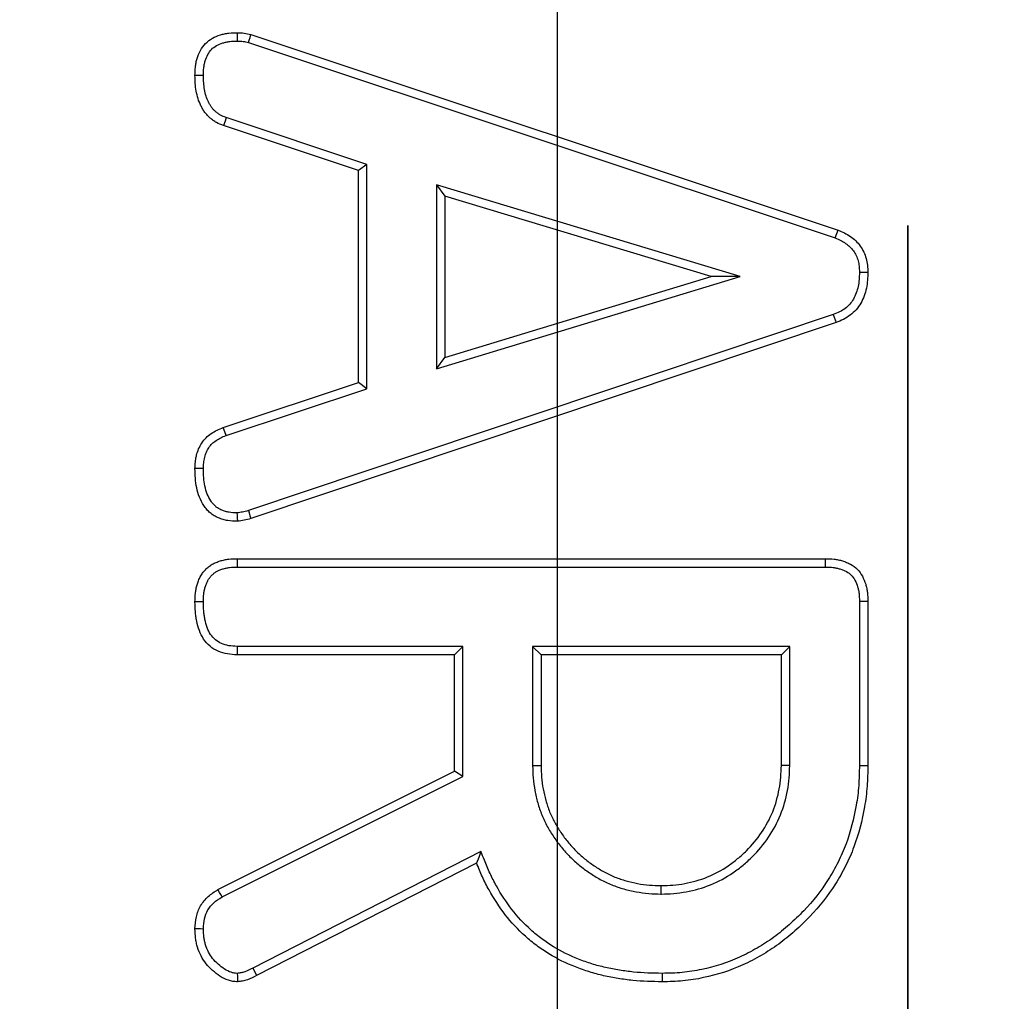
# Paper-space layout 'Крышка' of a CAD drawing. Units: millimetres. Extents: x -158 to 6721, y -17 to 2100.
# Drawn here: x 636 to 657, y 730 to 750 of the extents above; entities that cross this region are included whole.
import ezdxf

# ---------------------------------------------------------------- set-up
doc = ezdxf.new("R2010")
doc.units = ezdxf.units.MM
doc.linetypes.add('PHANTOM', pattern=[12.7, 6.35, -1.27, 1.27, -1.27, 1.27, -1.27])
doc.layers.add('FORMAT', color=7, linetype='Continuous')
doc.styles.add('SLDTEXTSTYLE2', font='TXT', dxfattribs={"width": 0.7})
doc.dimstyles.new('SLDDIMSTYLE1', dxfattribs={"dimtxt": 17.5, "dimasz": 17.5, "dimexe": 0, "dimexo": 0.0625, "dimgap": 4.375, "dimtad": 2, "dimdec": 0, "dimrnd": 1e-09, "dimzin": 12, "dimdsep": 46, "dimtxsty": 'SLDTEXTSTYLE2', "dimsah": 1, "dimcen": 0.09, "dimadec": 0, "dimazin": 3, "dimtfac": 1, "dimtdec": 0, "dimtofl": 0, "dimtmove": 0, "dimatfit": 3, "dimfxl": 0, "dimfrac": 2, "dimtolj": 1, "dimtzin": 12, "dimarcsym": 0})

# ---------------------------------------------------------------- blocks, each defined once
blk = doc.blocks.new('_D_61')
at = {"layer": 'FORMAT', "ltscale": 5}
for p, q in [((291.082, 574.878), (291.082, 871.622)), ((291.082, 866.622), (654.977, 866.622))]:
    blk.add_line(p, q, dxfattribs=at)
for points in [[(291.082, 866.622), (308.582, 863.93), (308.582, 869.314)], [(654.977, 866.622), (637.477, 869.314), (637.477, 863.93)]]:
    blk.add_solid(points, dxfattribs=at)
at = {"layer": 'FORMAT', "ltscale": 5, "insert": (456.854, 889.181), "char_height": 17.5, "attachment_point": 1, "style": 'SLDTEXTSTYLE2'}
blk.add_mtext('364', dxfattribs=at)
blk = doc.blocks.new('SW_CENTERMARKSYMBOL_4')
at = {"layer": 'FORMAT', "color": 0, "ltscale": 5}
blk.add_line((0, 5), (0, 314.253), dxfattribs=at)

psp = doc.layouts.new('Крышка')

# ---------------------------------------------------------------- linework, layer by layer
at = {"color": 7, "linetype": 'PHANTOM', "lineweight": 35, "ltscale": 5}
psp.add_line((654.97658, 936.482115), (654.97658, 130.831553), dxfattribs=at)
at = {"color": 7, "linetype": 'Continuous', "lineweight": 25, "ltscale": 5}
for p, q in [((641.303763, 749.952866), (653.522513, 745.884119)), ((641.255228, 749.784602), (653.460243, 745.72043)), ((643.716241, 747.250898), (640.792981, 748.224242)), ((643.541263, 747.124745), (640.735013, 748.059107)), ((643.716241, 747.250898), (643.541263, 747.124745)), ((643.716241, 742.585985), (643.716241, 747.250898)), ((643.541263, 742.712243), (643.541263, 747.124745)), ((645.166286, 746.825843), (645.166286, 742.997868)), ((651.482087, 744.922547), (645.166286, 746.825843)), ((645.166286, 746.825843), (645.341263, 746.59036)), ((650.878763, 744.921608), (645.341263, 746.59036)), ((645.341263, 746.59036), (645.341263, 743.234111)), ((645.166286, 742.997868), (651.482087, 744.922547)), ((645.341263, 743.234111), (650.878763, 744.921608)), ((651.482087, 744.922547), (650.878763, 744.921608)), ((653.419941, 744.127063), (641.251586, 740.051164)), ((653.478763, 743.962242), (641.303763, 739.884122)), ((645.166286, 742.997868), (645.341263, 743.234111)), ((640.728763, 741.777866), (643.541263, 742.712243)), ((643.716241, 742.585985), (643.541263, 742.712243)), ((640.78862, 741.613372), (643.716241, 742.585985)), ((641.022513, 739.050357), (653.260013, 739.050357)), ((641.024209, 738.875388), (653.258256, 738.875388)), ((653.966286, 738.163991), (653.966286, 734.751983)), ((654.141263, 738.165988), (654.141263, 734.750359)), ((645.716241, 737.225337), (641.020798, 737.225337)), ((645.716241, 737.225337), (645.541263, 737.050368)), ((645.716241, 734.523503), (645.716241, 737.225337)), ((647.166286, 737.225337), (647.166286, 734.747751)), ((647.166286, 737.225337), (647.341263, 737.050368)), ((652.516241, 737.225337), (647.166286, 737.225337)), ((652.516241, 737.225337), (652.341263, 737.050368)), ((652.516241, 734.747766), (652.516241, 737.225337)), ((645.541263, 737.050368), (641.016263, 737.050368)), ((645.541263, 734.631611), (645.541263, 737.050368)), ((647.341263, 737.050368), (647.341263, 734.750359)), ((652.341263, 737.050368), (647.341263, 737.050368)), ((652.341263, 734.750359), (652.341263, 737.050368)), ((652.516241, 734.747766), (652.341263, 734.750359)), ((640.619388, 732.16912), (645.541263, 734.631611)), ((640.705726, 732.016651), (645.716241, 734.523503)), ((645.716241, 734.523503), (645.541263, 734.631611)), ((646.090594, 732.95839), (641.34247, 730.53409)), ((646.000638, 732.715993), (641.422513, 730.378492)), ((649.841251, 732.075302), (649.841263, 732.250361))]:
    psp.add_line(p, q, dxfattribs=at)
at = {"color": 7, "linetype": 'Continuous', "lineweight": 25, "ltscale": 5, "flags": 128}
for points in [[(641.025045, 749.815328), (641.025218, 749.865098), (641.025429, 749.927728), (641.025638, 749.990357)], [(641.255228, 749.784602), (641.26902, 749.83245), (641.286387, 749.892665), (641.303763, 749.952866)], [(640.316283, 749.096839), (640.240101, 749.09675), (640.141263, 749.096616)], [(640.792981, 748.224242), (640.767744, 748.152359), (640.735013, 748.059107)], [(653.460243, 745.72043), (653.494517, 745.810492), (653.522513, 745.884119)], [(653.966221, 745.007975), (654.062532, 745.008601), (654.141263, 745.009108)], [(653.419941, 744.127063), (653.438995, 744.073687), (653.45888, 744.017957), (653.478763, 743.962242)], [(640.78862, 741.613372), (640.760753, 741.689934), (640.728763, 741.777866)], [(640.316286, 740.923686), (640.245831, 740.924104), (640.141263, 740.924744)], [(641.014796, 740.003122), (641.017044, 739.951967), (641.019777, 739.889918), (641.022513, 739.82787)], [(641.251586, 740.051164), (641.266816, 740.002407), (641.285288, 739.94325), (641.303763, 739.884122)], [(641.024209, 738.875388), (641.023522, 738.946094), (641.022513, 739.050357)], [(653.258256, 738.875388), (653.259085, 738.957791), (653.260013, 739.050357)], [(640.316266, 738.150208), (640.245554, 738.150267), (640.141263, 738.150372)], [(653.966286, 738.163991), (654.048686, 738.16493), (654.141263, 738.165988)], [(641.020798, 737.225337), (641.018371, 737.131877), (641.016263, 737.050368)], [(647.166286, 734.747751), (647.253774, 734.749062), (647.341263, 734.750359)], [(653.966286, 734.751983), (654.01878, 734.751506), (654.071275, 734.751014), (654.141263, 734.750359)], [(646.090594, 732.95839), (646.045616, 732.837184), (646.000638, 732.715993)], [(640.705726, 732.016651), (640.679163, 732.063545), (640.65261, 732.110424), (640.619388, 732.16912)], [(640.31649, 731.347932), (640.255477, 731.348781), (640.19837, 731.349571), (640.141263, 731.350361)], [(641.02096, 730.426191), (641.022572, 730.364962), (641.0241, 730.307667), (641.025638, 730.250357)], [(641.34247, 730.53409), (641.376326, 730.468272), (641.422513, 730.378492)], [(649.86272, 730.425371), (649.862845, 730.372874), (649.86297, 730.320363), (649.863138, 730.250357)]]:
    psp.add_lwpolyline(points, dxfattribs=at)
at = {"color": 7, "linetype": 'Continuous', "lineweight": 25, "ltscale": 25}
for radius in [311.753117, 309.754336]:
    psp.add_arc((647.685213, 533.656834), radius, 8.98334689, 171.07037851, dxfattribs=at)
at = {"color": 7, "linetype": 'Continuous', "lineweight": 25, "ltscale": 5}
for points, knots in [([(640.141263, 749.096614), (640.142503, 749.156804), (640.143742, 749.216993), (640.153361, 749.306421), (640.157977, 749.336096), (640.170147, 749.39495), (640.177642, 749.424125), (640.203941, 749.510512), (640.226167, 749.566704), (640.283174, 749.672567), (640.318205, 749.722377), (640.402144, 749.808562), (640.451102, 749.844814), (640.555953, 749.903717), (640.611934, 749.926578), (640.698186, 749.9533), (640.727345, 749.96087), (640.78619, 749.973161), (640.81587, 749.977836), (640.905294, 749.98765), (640.965466, 749.989007), (641.025638, 749.990364)], [0, 0, 0, 0, 0.125, 0.125, 0.1875, 0.1875, 0.25, 0.25, 0.375, 0.375, 0.5, 0.5, 0.625, 0.625, 0.75, 0.75, 0.8125, 0.8125, 0.875, 0.875, 1, 1, 1, 1]), ([(641.025638, 749.990364), (641.072658, 749.988991), (641.119678, 749.987617), (641.212407, 749.975269), (641.258085, 749.96407), (641.303763, 749.952864)], [0, 0, 0, 0, 0.5, 0.5, 1, 1, 1, 1]), ([(640.316283, 749.096841), (640.317503, 749.155555), (640.318912, 749.2094), (640.326794, 749.282676), (640.330456, 749.306113), (640.340373, 749.354071), (640.346531, 749.378081), (640.368341, 749.449722), (640.386826, 749.495997), (640.430636, 749.577353), (640.456623, 749.613711), (640.514426, 749.673061), (640.549587, 749.699442), (640.628872, 749.743983), (640.674066, 749.762645), (640.744791, 749.784556), (640.768623, 749.790738), (640.816462, 749.80073), (640.839999, 749.804456), (640.913052, 749.812473), (640.966624, 749.813998), (641.025045, 749.815329)], [0.0026550219, 0.0026550219, 0.0026550219, 0.0026550219, 0.125, 0.125, 0.1875, 0.1875, 0.25, 0.25, 0.375, 0.375, 0.5, 0.5, 0.625, 0.625, 0.75, 0.75, 0.8125, 0.8125, 0.875, 0.875, 0.9968508271, 0.9968508271, 0.9968508271, 0.9968508271]), ([(641.025045, 749.815329), (641.070201, 749.813987), (641.109664, 749.812429), (641.175618, 749.803646), (641.212115, 749.795143), (641.255228, 749.784603)], [0.016065686, 0.016065686, 0.016065686, 0.016065686, 0.5, 0.5, 0.9750557004, 0.9750557004, 0.9750557004, 0.9750557004]), ([(640.735013, 748.059114), (640.684524, 748.077754), (640.63405, 748.096421), (640.563966, 748.1353), (640.541485, 748.14994), (640.497963, 748.181454), (640.476878, 748.198273), (640.436038, 748.2333), (640.416379, 748.251634), (640.379578, 748.290517), (640.362558, 748.311169), (640.331264, 748.354634), (640.316877, 748.377352), (640.289728, 748.423765), (640.276861, 748.447377), (640.240695, 748.519255), (640.220377, 748.568875), (640.188701, 748.6713), (640.17662, 748.723768), (640.157625, 748.829326), (640.151127, 748.882554), (640.143755, 748.989386), (640.142509, 749.043), (640.141263, 749.096614)], [0, 0, 0, 0, 0.125, 0.125, 0.1875, 0.1875, 0.25, 0.25, 0.3125, 0.3125, 0.375, 0.375, 0.4375, 0.4375, 0.5, 0.5, 0.625, 0.625, 0.75, 0.75, 0.875, 0.875, 1, 1, 1, 1]), ([(640.792981, 748.224235), (640.742807, 748.242778), (640.703902, 748.257769), (640.656087, 748.284294), (640.63944, 748.295044), (640.605255, 748.319797), (640.58711, 748.334249), (640.553631, 748.362963), (640.538444, 748.377215), (640.511679, 748.405494), (640.500488, 748.419061), (640.477334, 748.45122), (640.465837, 748.469248), (640.442838, 748.508566), (640.431337, 748.529662), (640.400664, 748.590624), (640.384875, 748.6292), (640.358534, 748.714373), (640.347709, 748.760993), (640.330959, 748.854078), (640.325322, 748.899922), (640.318763, 748.994962), (640.3175, 749.04463), (640.316283, 749.096841)], [0.0021406318, 0.0021406318, 0.0021406318, 0.0021406318, 0.125, 0.125, 0.1875, 0.1875, 0.25, 0.25, 0.3125, 0.3125, 0.375, 0.375, 0.4375, 0.4375, 0.5, 0.5, 0.625, 0.625, 0.75, 0.75, 0.875, 0.875, 0.9970136093, 0.9970136093, 0.9970136093, 0.9970136093]), ([(653.522513, 745.884114), (653.610387, 745.846439), (653.698675, 745.806698), (653.817107, 745.724978), (653.854276, 745.694474), (653.923532, 745.627949), (653.955814, 745.592042), (654.011447, 745.514002), (654.03457, 745.471732), (654.075527, 745.38481), (654.093281, 745.340113), (654.119399, 745.247843), (654.127924, 745.200351), (654.137961, 745.104981), (654.139612, 745.057047), (654.141263, 745.009114)], [0, 0, 0, 0, 0.25, 0.25, 0.375, 0.375, 0.5, 0.5, 0.625, 0.625, 0.75, 0.75, 0.875, 0.875, 1, 1, 1, 1]), ([(653.460243, 745.720426), (653.545667, 745.683687), (653.61636, 745.650907), (653.710004, 745.586291), (653.73959, 745.562011), (653.79579, 745.508029), (653.821062, 745.479631), (653.861242, 745.423269), (653.879367, 745.390606), (653.914158, 745.31677), (653.928049, 745.281396), (653.947907, 745.211244), (653.954767, 745.173871), (653.962944, 745.096177), (653.964623, 745.054012), (653.966221, 745.007972)], [0.0063236281, 0.0063236281, 0.0063236281, 0.0063236281, 0.25, 0.25, 0.375, 0.375, 0.5, 0.5, 0.625, 0.625, 0.75, 0.75, 0.875, 0.875, 0.9957458794, 0.9957458794, 0.9957458794, 0.9957458794]), ([(653.966221, 745.007972), (653.965058, 744.954067), (653.963803, 744.903275), (653.956284, 744.80685), (653.949614, 744.760159), (653.92961, 744.6672), (653.916378, 744.62173), (653.883461, 744.533089), (653.863966, 744.49013), (653.819845, 744.412618), (653.7946, 744.377118), (653.737432, 744.312545), (653.704873, 744.283025), (653.631367, 744.227049), (653.593177, 744.202665), (653.516161, 744.163963), (653.470861, 744.14638), (653.419941, 744.127069)], [0.0036647396, 0.0036647396, 0.0036647396, 0.0036647396, 0.125, 0.125, 0.25, 0.25, 0.375, 0.375, 0.5, 0.5, 0.625, 0.625, 0.75, 0.75, 0.875, 0.875, 0.997454946, 0.997454946, 0.997454946, 0.997454946]), ([(654.141263, 745.009114), (654.140069, 744.953392), (654.138874, 744.89767), (654.13022, 744.786684), (654.122401, 744.731366), (654.098947, 744.622372), (654.083352, 744.568737), (654.044551, 744.464252), (654.021543, 744.413249), (653.966404, 744.316381), (653.933979, 744.270582), (653.860075, 744.187106), (653.81853, 744.14964), (653.729728, 744.082016), (653.682542, 744.051745), (653.583139, 744.001792), (653.530951, 743.982016), (653.478763, 743.962239)], [0, 0, 0, 0, 0.125, 0.125, 0.25, 0.25, 0.375, 0.375, 0.5, 0.5, 0.625, 0.625, 0.75, 0.75, 0.875, 0.875, 1, 1, 1, 1]), ([(640.141263, 740.924739), (640.142632, 740.971308), (640.144, 741.017876), (640.151115, 741.087186), (640.154409, 741.110197), (640.16273, 741.155963), (640.167733, 741.178718), (640.184849, 741.246495), (640.198727, 741.291156), (640.235161, 741.37667), (640.258091, 741.417367), (640.309962, 741.494921), (640.338714, 741.531919), (640.40477, 741.597244), (640.441967, 741.625689), (640.518861, 741.67848), (640.558766, 741.702587), (640.642119, 741.743552), (640.685441, 741.760708), (640.728763, 741.777864)], [0, 0, 0, 0, 0.125, 0.125, 0.1875, 0.1875, 0.25, 0.25, 0.375, 0.375, 0.5, 0.5, 0.625, 0.625, 0.75, 0.75, 0.875, 0.875, 1, 1, 1, 1]), ([(640.316285, 740.923681), (640.317618, 740.96865), (640.319047, 741.009592), (640.324743, 741.065077), (640.327327, 741.083095), (640.334121, 741.120461), (640.338268, 741.139376), (640.352731, 741.196649), (640.364427, 741.233661), (640.391411, 741.296993), (640.408441, 741.327424), (640.4505, 741.390308), (640.472379, 741.418015), (640.51718, 741.46232), (640.546543, 741.485239), (640.612358, 741.530424), (640.644309, 741.549661), (640.709755, 741.581826), (640.747117, 741.596917), (640.78862, 741.613369)], [0.0036610585, 0.0036610585, 0.0036610585, 0.0036610585, 0.125, 0.125, 0.1875, 0.1875, 0.25, 0.25, 0.375, 0.375, 0.5, 0.5, 0.625, 0.625, 0.75, 0.75, 0.875, 0.875, 0.995590968, 0.995590968, 0.995590968, 0.995590968]), ([(641.022513, 739.827864), (640.955271, 739.829707), (640.888029, 739.83155), (640.789255, 739.847948), (640.75668, 739.85577), (640.692487, 739.875267), (640.660863, 739.88693), (640.598843, 739.913241), (640.568494, 739.927969), (640.510651, 739.961818), (640.483237, 739.981058), (640.432391, 740.024584), (640.408809, 740.048647), (640.364838, 740.099618), (640.34438, 740.126411), (640.287808, 740.209693), (640.257169, 740.269528), (640.209637, 740.394837), (640.191587, 740.459837), (640.163164, 740.590885), (640.15363, 740.657229), (640.143591, 740.790616), (640.142427, 740.857678), (640.141263, 740.924739)], [0, 0, 0, 0, 0.125, 0.125, 0.1875, 0.1875, 0.25, 0.25, 0.3125, 0.3125, 0.375, 0.375, 0.4375, 0.4375, 0.5, 0.5, 0.625, 0.625, 0.75, 0.75, 0.875, 0.875, 1, 1, 1, 1]), ([(641.014796, 740.003127), (640.952648, 740.004916), (640.897713, 740.007315), (640.825836, 740.019247), (640.800953, 740.025193), (640.74992, 740.040693), (640.723764, 740.050318), (640.672615, 740.072017), (640.649005, 740.08359), (640.60689, 740.108236), (640.589227, 740.120659), (640.553978, 740.150834), (640.53646, 740.168552), (640.502165, 740.208306), (640.485337, 740.230303), (640.440116, 740.296874), (640.416668, 740.342406), (640.377345, 740.446075), (640.360929, 740.504575), (640.335825, 740.620323), (640.327607, 740.677096), (640.318674, 740.795792), (640.317429, 740.858117), (640.316285, 740.923681)], [0.0078040099, 0.0078040099, 0.0078040099, 0.0078040099, 0.125, 0.125, 0.1875, 0.1875, 0.25, 0.25, 0.3125, 0.3125, 0.375, 0.375, 0.4375, 0.4375, 0.5, 0.5, 0.625, 0.625, 0.75, 0.75, 0.875, 0.875, 0.9974526976, 0.9974526976, 0.9974526976, 0.9974526976]), ([(641.251586, 740.05117), (641.20631, 740.038045), (641.167809, 740.027118), (641.096386, 740.013045), (641.057531, 740.008136), (641.014796, 740.003127)], [0.0122587282, 0.0122587282, 0.0122587282, 0.0122587282, 0.5, 0.5, 0.9560691359, 0.9560691359, 0.9560691359, 0.9560691359]), ([(641.303763, 739.884114), (641.257697, 739.870751), (641.211629, 739.857411), (641.117825, 739.838927), (641.070169, 739.833396), (641.022513, 739.827864)], [0, 0, 0, 0, 0.5, 0.5, 1, 1, 1, 1]), ([(640.141263, 738.150364), (640.14235, 738.210721), (640.143438, 738.271078), (640.152977, 738.360625), (640.15761, 738.390306), (640.169806, 738.449202), (640.177294, 738.478419), (640.194535, 738.536278), (640.204176, 738.564976), (640.225956, 738.621301), (640.238177, 738.648885), (640.266358, 738.701968), (640.282466, 738.727396), (640.31826, 738.775838), (640.337875, 738.798887), (640.379606, 738.842684), (640.401687, 738.863473), (640.448439, 738.901567), (640.473132, 738.918833), (640.525205, 738.948749), (640.552505, 738.96156), (640.608485, 738.984234), (640.637126, 738.994166), (640.694823, 739.012091), (640.723958, 739.019941), (640.782712, 739.032822), (640.812334, 739.037794), (640.901777, 739.048029), (640.962145, 739.049197), (641.022513, 739.050364)], [0, 0, 0, 0, 0.125, 0.125, 0.1875, 0.1875, 0.25, 0.25, 0.3125, 0.3125, 0.375, 0.375, 0.4375, 0.4375, 0.5, 0.5, 0.5625, 0.5625, 0.625, 0.625, 0.6875, 0.6875, 0.75, 0.75, 0.8125, 0.8125, 0.875, 0.875, 1, 1, 1, 1]), ([(653.260013, 739.050364), (653.319787, 739.049166), (653.379562, 739.047968), (653.468266, 739.03806), (653.497677, 739.033273), (653.555994, 739.020757), (653.584898, 739.013087), (653.641993, 738.995364), (653.670213, 738.985395), (653.725517, 738.962875), (653.752586, 738.950275), (653.831146, 738.907389), (653.880128, 738.87173), (653.963704, 738.786469), (653.998263, 738.736923), (654.055694, 738.632217), (654.078539, 738.576797), (654.104905, 738.491154), (654.112338, 738.462183), (654.124377, 738.403721), (654.128937, 738.374235), (654.138535, 738.285431), (654.139899, 738.22571), (654.141263, 738.165989)], [0, 0, 0, 0, 0.125, 0.125, 0.1875, 0.1875, 0.25, 0.25, 0.3125, 0.3125, 0.375, 0.375, 0.5, 0.5, 0.625, 0.625, 0.75, 0.75, 0.8125, 0.8125, 0.875, 0.875, 1, 1, 1, 1]), ([(640.316266, 738.150209), (640.317341, 738.20941), (640.318611, 738.263625), (640.326423, 738.336959), (640.330059, 738.36017), (640.340041, 738.408373), (640.346274, 738.432774), (640.360938, 738.481987), (640.369398, 738.507097), (640.387136, 738.552967), (640.39662, 738.574174), (640.417013, 738.612586), (640.427982, 738.629892), (640.454202, 738.665377), (640.469072, 738.682924), (640.50177, 738.717241), (640.518731, 738.733133), (640.552451, 738.760608), (640.568687, 738.771932), (640.603976, 738.792205), (640.624012, 738.801737), (640.668359, 738.8197), (640.693272, 738.828382), (640.742505, 738.843677), (640.766841, 738.850209), (640.814774, 738.860718), (640.837733, 738.864581), (640.910204, 738.872874), (640.96449, 738.874227), (641.024209, 738.875387)], [0.0020709927, 0.0020709927, 0.0020709927, 0.0020709927, 0.125, 0.125, 0.1875, 0.1875, 0.25, 0.25, 0.3125, 0.3125, 0.375, 0.375, 0.4375, 0.4375, 0.5, 0.5, 0.5625, 0.5625, 0.625, 0.625, 0.6875, 0.6875, 0.75, 0.75, 0.8125, 0.8125, 0.875, 0.875, 0.9988341388, 0.9988341388, 0.9988341388, 0.9988341388]), ([(653.258256, 738.875387), (653.31736, 738.874197), (653.371219, 738.872835), (653.443536, 738.864756), (653.466441, 738.861015), (653.513795, 738.850852), (653.537662, 738.844536), (653.585481, 738.829692), (653.609508, 738.821186), (653.654242, 738.80297), (653.675304, 738.793112), (653.734188, 738.760967), (653.768855, 738.735284), (653.825063, 738.677942), (653.851102, 738.641372), (653.896025, 738.559471), (653.914569, 738.514718), (653.936042, 738.444969), (653.94209, 738.421388), (653.951863, 738.373933), (653.955505, 738.350504), (653.963446, 738.277036), (653.964934, 738.222948), (653.966286, 738.163988)], [0.0012202712, 0.0012202712, 0.0012202712, 0.0012202712, 0.125, 0.125, 0.1875, 0.1875, 0.25, 0.25, 0.3125, 0.3125, 0.375, 0.375, 0.5, 0.5, 0.625, 0.625, 0.75, 0.75, 0.8125, 0.8125, 0.875, 0.875, 0.9986076486, 0.9986076486, 0.9986076486, 0.9986076486]), ([(641.016263, 737.050364), (640.949377, 737.053825), (640.882491, 737.057285), (640.750583, 737.07877), (640.685504, 737.09699), (640.562621, 737.150578), (640.504878, 737.185917), (640.402579, 737.272373), (640.357876, 737.323226), (640.283573, 737.434783), (640.254328, 737.495452), (640.209013, 737.621294), (640.191662, 737.686285), (640.170446, 737.78442), (640.16438, 737.817315), (640.154626, 737.883394), (640.151031, 737.916579), (640.143443, 738.016433), (640.142353, 738.083399), (640.141263, 738.150364)], [0, 0, 0, 0, 0.125, 0.125, 0.25, 0.25, 0.375, 0.375, 0.5, 0.5, 0.625, 0.625, 0.75, 0.75, 0.8125, 0.8125, 0.875, 0.875, 1, 1, 1, 1]), ([(641.020798, 737.225342), (640.955665, 737.228729), (640.89678, 737.232241), (640.791354, 737.249412), (640.740711, 737.263807), (640.647303, 737.304541), (640.604596, 737.330739), (640.52875, 737.394838), (640.494915, 737.433124), (640.437797, 737.51888), (640.415215, 737.565126), (640.377384, 737.670184), (640.361183, 737.730222), (640.342225, 737.817912), (640.336871, 737.847005), (640.328338, 737.904811), (640.325241, 737.933309), (640.318513, 738.021853), (640.317342, 738.084345), (640.316266, 738.150209)], [0.0028113938, 0.0028113938, 0.0028113938, 0.0028113938, 0.125, 0.125, 0.25, 0.25, 0.375, 0.375, 0.5, 0.5, 0.625, 0.625, 0.75, 0.75, 0.8125, 0.8125, 0.875, 0.875, 0.9981297503, 0.9981297503, 0.9981297503, 0.9981297503]), ([(647.166286, 734.747748), (647.166312, 734.746876), (647.166338, 734.746005), (647.166364, 734.745133), (647.168818, 734.663079), (647.171285, 734.577977), (647.18571, 734.402364), (647.197724, 734.314844), (647.229414, 734.142855), (647.249141, 734.05769), (647.296464, 733.889236), (647.324218, 733.805089), (647.391557, 733.638786), (647.430396, 733.558774), (647.514044, 733.404914), (647.559585, 733.329732), (647.658295, 733.184102), (647.710973, 733.114309), (647.821344, 732.97988), (647.879871, 732.914301), (648.0052, 732.788972), (648.070778, 732.730445), (648.205208, 732.620074), (648.275, 732.567396), (648.420631, 732.468687), (648.495813, 732.423146), (648.649673, 732.339497), (648.729685, 732.300658), (648.895988, 732.233319), (648.980135, 732.205565), (649.148589, 732.158242), (649.233754, 732.138515), (649.405743, 732.106825), (649.493262, 732.094811), (649.668876, 732.080386), (649.753977, 732.07792), (649.836032, 732.075465), (649.837771, 732.075413), (649.839511, 732.075361), (649.84125, 732.075309)], [-0.00066397, -0.00066397, -0.00066397, -0.00066397, 0, 0, 0, 0.0625, 0.0625, 0.125, 0.125, 0.1875, 0.1875, 0.25, 0.25, 0.3125, 0.3125, 0.375, 0.375, 0.4375, 0.4375, 0.5, 0.5, 0.5625, 0.5625, 0.625, 0.625, 0.6875, 0.6875, 0.75, 0.75, 0.8125, 0.8125, 0.875, 0.875, 0.9375, 0.9375, 1, 1, 1, 1.001324993, 1.001324993, 1.001324993, 1.001324993]), ([(647.341263, 734.750364), (647.343718, 734.668306), (647.346172, 734.586248), (647.359602, 734.422742), (647.370774, 734.34129), (647.400525, 734.179823), (647.419058, 734.099816), (647.46346, 733.941757), (647.489276, 733.863669), (647.550871, 733.711551), (647.58673, 733.637555), (647.665165, 733.493286), (647.707743, 733.423013), (647.799819, 733.287169), (647.849297, 733.221581), (647.953492, 733.094673), (648.008243, 733.033384), (648.124283, 732.917344), (648.185572, 732.862593), (648.31248, 732.758398), (648.378068, 732.708921), (648.513912, 732.616844), (648.584184, 732.574266), (648.728454, 732.495832), (648.802449, 732.459972), (648.954567, 732.398377), (649.032656, 732.372562), (649.190715, 732.328159), (649.270722, 732.309627), (649.432189, 732.279875), (649.513641, 732.268704), (649.677146, 732.255273), (649.759205, 732.252819), (649.841263, 732.250364)], [0, 0, 0, 0, 0.0625, 0.0625, 0.125, 0.125, 0.1875, 0.1875, 0.25, 0.25, 0.3125, 0.3125, 0.375, 0.375, 0.4375, 0.4375, 0.5, 0.5, 0.5625, 0.5625, 0.625, 0.625, 0.6875, 0.6875, 0.75, 0.75, 0.8125, 0.8125, 0.875, 0.875, 0.9375, 0.9375, 1, 1, 1, 1]), ([(649.84125, 732.075309), (649.84299, 732.075361), (649.84473, 732.075413), (649.846469, 732.075465), (649.928514, 732.077907), (650.013628, 732.08036), (650.18929, 732.094832), (650.276723, 732.106906), (650.534175, 732.154108), (650.705162, 732.201491), (651.033386, 732.334692), (651.189259, 732.418237), (651.40854, 732.568755), (651.477668, 732.622267), (651.610467, 732.73276), (651.675333, 732.79087), (651.86249, 732.975677), (651.97558, 733.112148), (652.171832, 733.402032), (652.257081, 733.558421), (652.39004, 733.886415), (652.437525, 734.057465), (652.48472, 734.314905), (652.496795, 734.402335), (652.511268, 734.577999), (652.513721, 734.663114), (652.516163, 734.745159), (652.516189, 734.746026), (652.516215, 734.746894), (652.51624, 734.747761)], [-0.001325151, -0.001325151, -0.001325151, -0.001325151, 0, 0, 0, 0.0625, 0.0625, 0.125, 0.125, 0.25, 0.25, 0.375, 0.375, 0.4375, 0.4375, 0.5, 0.5, 0.625, 0.625, 0.75, 0.75, 0.875, 0.875, 0.9375, 0.9375, 1, 1, 1, 1.000660748, 1.000660748, 1.000660748, 1.000660748]), ([(649.841263, 732.250364), (649.923312, 732.252807), (650.005361, 732.255249), (650.168824, 732.268716), (650.25024, 732.279944), (650.492475, 732.324357), (650.651391, 732.368507), (650.955561, 732.491946), (651.101139, 732.569983), (651.304065, 732.709274), (651.369059, 732.759524), (651.495246, 732.864517), (651.556389, 732.919326), (651.731549, 733.092287), (651.836791, 733.219262), (652.020831, 733.491107), (652.099733, 733.636027), (652.223067, 733.940278), (652.267274, 734.09915), (652.311681, 734.341389), (652.322912, 734.422804), (652.336379, 734.586266), (652.338821, 734.668315), (652.341263, 734.750364)], [0, 0, 0, 0, 0.0625, 0.0625, 0.125, 0.125, 0.25, 0.25, 0.375, 0.375, 0.4375, 0.4375, 0.5, 0.5, 0.625, 0.625, 0.75, 0.75, 0.875, 0.875, 0.9375, 0.9375, 1, 1, 1, 1]), ([(653.966286, 734.751988), (653.963623, 734.608532), (653.960909, 734.468159), (653.941234, 734.194065), (653.923388, 734.057645), (653.851573, 733.646533), (653.782586, 733.374929), (653.639347, 732.988451), (653.584047, 732.862774), (653.4602, 732.615396), (653.392409, 732.494305), (653.171783, 732.145212), (652.998278, 731.928452), (652.710864, 731.627119), (652.610514, 731.530786), (652.401944, 731.346333), (652.294106, 731.257977), (652.072345, 731.095476), (651.957217, 731.021544), (651.716846, 730.882628), (651.593417, 730.817534), (651.219451, 730.646856), (650.956167, 730.565099), (650.549133, 730.47902), (650.413094, 730.456543), (650.1442, 730.431379), (650.00577, 730.428316), (649.86272, 730.42537)], [0.0002347666, 0.0002347666, 0.0002347666, 0.0002347666, 0.0625, 0.0625, 0.125, 0.125, 0.25, 0.25, 0.3125, 0.3125, 0.375, 0.375, 0.5, 0.5, 0.5625, 0.5625, 0.625, 0.625, 0.6875, 0.6875, 0.75, 0.75, 0.875, 0.875, 0.9375, 0.9375, 0.9995402449, 0.9995402449, 0.9995402449, 0.9995402449]), ([(654.141263, 734.750364), (654.138591, 734.606348), (654.135919, 734.462331), (654.115318, 734.175352), (654.096603, 734.032389), (654.022245, 733.606716), (653.951227, 733.326451), (653.801133, 732.921476), (653.74306, 732.789533), (653.614115, 732.531973), (653.543688, 732.40615), (653.312965, 732.04108), (653.132011, 731.815144), (652.833923, 731.50262), (652.729999, 731.402868), (652.514294, 731.212104), (652.402758, 731.120668), (652.170539, 730.950504), (652.049282, 730.872654), (651.799889, 730.728524), (651.672354, 730.661221), (651.279529, 730.481936), (651.002848, 730.396123), (650.580097, 730.306721), (650.437682, 730.283103), (650.151226, 730.256295), (650.007182, 730.253328), (649.863138, 730.250364)], [0, 0, 0, 0, 0.0625, 0.0625, 0.125, 0.125, 0.25, 0.25, 0.3125, 0.3125, 0.375, 0.375, 0.5, 0.5, 0.5625, 0.5625, 0.625, 0.625, 0.6875, 0.6875, 0.75, 0.75, 0.875, 0.875, 0.9375, 0.9375, 1, 1, 1, 1]), ([(649.86272, 730.42537), (649.658876, 730.428599), (649.462112, 730.433292), (649.169454, 730.462987), (649.072216, 730.476547), (648.875938, 730.509191), (648.777179, 730.527577), (648.585525, 730.569891), (648.492097, 730.594624), (648.305385, 730.65266), (648.212666, 730.685446), (647.939044, 730.793559), (647.76338, 730.878231), (647.516278, 731.030211), (647.436404, 731.085089), (647.27982, 731.202254), (647.203628, 731.263844), (646.985883, 731.456931), (646.854575, 731.598741), (646.617021, 731.907614), (646.508811, 732.073845), (646.364928, 732.330823), (646.320459, 732.417546), (646.239237, 732.594842), (646.201359, 732.687382), (646.162609, 732.782191), (646.138604, 732.840922), (646.114599, 732.899653), (646.090594, 732.958385)], [0.000645718, 0.000645718, 0.000645718, 0.000645718, 0.125, 0.125, 0.1875, 0.1875, 0.25, 0.25, 0.3125, 0.3125, 0.375, 0.375, 0.5, 0.5, 0.5625, 0.5625, 0.625, 0.625, 0.75, 0.75, 0.875, 0.875, 0.9375, 0.9375, 1, 1, 1, 1.038717036, 1.038717036, 1.038717036, 1.038717036]), ([(649.863138, 730.250364), (649.658516, 730.25359), (649.45342, 730.258298), (649.147809, 730.289308), (649.046384, 730.303462), (648.844356, 730.337062), (648.743604, 730.355799), (648.543653, 730.399945), (648.444605, 730.426151), (648.249003, 730.486951), (648.152389, 730.521122), (647.8667, 730.634003), (647.681439, 730.723205), (647.419745, 730.884159), (647.335282, 730.942215), (647.171283, 731.064929), (647.091569, 731.129349), (646.861725, 731.333166), (646.721956, 731.48416), (646.47224, 731.808848), (646.360285, 731.980951), (646.210178, 732.249045), (646.163401, 732.340259), (646.078138, 732.526376), (646.039388, 732.621183), (646.000638, 732.715989)], [0, 0, 0, 0, 0.125, 0.125, 0.1875, 0.1875, 0.25, 0.25, 0.3125, 0.3125, 0.375, 0.375, 0.5, 0.5, 0.5625, 0.5625, 0.625, 0.625, 0.75, 0.75, 0.875, 0.875, 0.9375, 0.9375, 1, 1, 1, 1]), ([(640.141263, 731.350364), (640.146994, 731.433651), (640.152725, 731.516938), (640.187256, 731.679547), (640.21654, 731.759004), (640.299758, 731.904015), (640.353734, 731.969526), (640.478354, 732.079452), (640.548871, 732.124283), (640.619388, 732.169114)], [0, 0, 0, 0, 0.25, 0.25, 0.5, 0.5, 0.75, 0.75, 1, 1, 1, 1]), ([(640.31649, 731.347937), (640.322017, 731.427471), (640.327828, 731.499156), (640.355007, 731.627146), (640.378118, 731.689016), (640.441705, 731.799818), (640.483198, 731.850403), (640.57865, 731.934599), (640.63822, 731.973668), (640.705726, 732.016655)], [0.0096180517, 0.0096180517, 0.0096180517, 0.0096180517, 0.25, 0.25, 0.5, 0.5, 0.75, 0.75, 0.9910646094, 0.9910646094, 0.9910646094, 0.9910646094]), ([(641.025638, 730.250364), (640.993245, 730.252766), (640.960851, 730.255168), (640.896991, 730.264306), (640.865563, 730.271432), (640.773722, 730.30243), (640.715753, 730.333401), (640.607041, 730.403346), (640.556006, 730.443146), (640.459826, 730.529498), (640.414269, 730.575941), (640.331678, 730.675643), (640.295692, 730.729533), (640.237198, 730.84488), (640.213633, 730.905681), (640.185179, 730.998578), (640.176968, 731.029893), (640.163429, 731.093046), (640.158185, 731.124884), (640.146589, 731.220921), (640.143926, 731.285642), (640.141263, 731.350364)], [0, 0, 0, 0, 0.0625, 0.0625, 0.125, 0.125, 0.25, 0.25, 0.375, 0.375, 0.5, 0.5, 0.625, 0.625, 0.75, 0.75, 0.8125, 0.8125, 0.875, 0.875, 1, 1, 1, 1]), ([(641.02096, 730.426192), (640.995777, 730.428139), (640.973267, 730.430151), (640.929693, 730.436386), (640.911704, 730.440534), (640.849313, 730.461592), (640.801287, 730.486435), (640.710859, 730.544615), (640.666689, 730.578926), (640.582935, 730.654121), (640.542147, 730.695859), (640.473299, 730.778972), (640.446215, 730.819585), (640.398791, 730.913104), (640.378154, 730.966017), (640.353877, 731.045276), (640.346949, 731.071744), (640.335627, 731.124554), (640.331346, 731.150452), (640.321742, 731.229984), (640.31903, 731.286862), (640.31649, 731.347937)], [0.0115921208, 0.0115921208, 0.0115921208, 0.0115921208, 0.0625, 0.0625, 0.125, 0.125, 0.25, 0.25, 0.375, 0.375, 0.5, 0.5, 0.625, 0.625, 0.75, 0.75, 0.8125, 0.8125, 0.875, 0.875, 0.9937855167, 0.9937855167, 0.9937855167, 0.9937855167]), ([(641.34247, 730.534086), (641.342312, 730.534005), (641.342155, 730.533923), (641.341997, 730.533841), (641.27918, 730.501284), (641.223889, 730.473412), (641.16275, 730.452693), (641.151336, 730.449331), (641.126426, 730.443134), (641.113056, 730.44033), (641.075163, 730.433475), (641.049104, 730.429862), (641.02096, 730.426192)], [-0.0012544727, -0.0012544727, -0.0012544727, -0.0012544727, 0, 0, 0, 0.5, 0.5, 0.625, 0.625, 0.75, 0.75, 0.9573783824, 0.9573783824, 0.9573783824, 0.9573783824]), ([(641.422513, 730.378489), (641.359753, 730.345962), (641.296992, 730.313434), (641.214675, 730.285538), (641.198007, 730.280631), (641.164244, 730.272231), (641.147165, 730.268683), (641.095534, 730.259342), (641.060586, 730.254853), (641.025638, 730.250364)], [0, 0, 0, 0, 0.5, 0.5, 0.625, 0.625, 0.75, 0.75, 1, 1, 1, 1])]:
    psp.add_open_spline(points, degree=3, knots=knots, dxfattribs=at)

# ---------------------------------------------------------------- block references
at = {"layer": 'FORMAT', "ltscale": 5}
psp.add_blockref('SW_CENTERMARKSYMBOL_4', (647.685213, 533.656834), dxfattribs=at)

# ---------------------------------------------------------------- dimensions: what is measured, and where the dimension line sits
dim = psp.add_linear_dim(base=(654.97658, 866.622092), p1=(291.082414, 574.877596), p2=(654.97658, 936.482115), dimstyle='SLDDIMSTYLE1', dxfattribs=at)
dim.commit()
dim.dimension.update_dxf_attribs({"geometry": '_D_61', "text_midpoint": (473.029497, 866.622092), "dimtype": 160})

doc.saveas('drawing.dxf')
